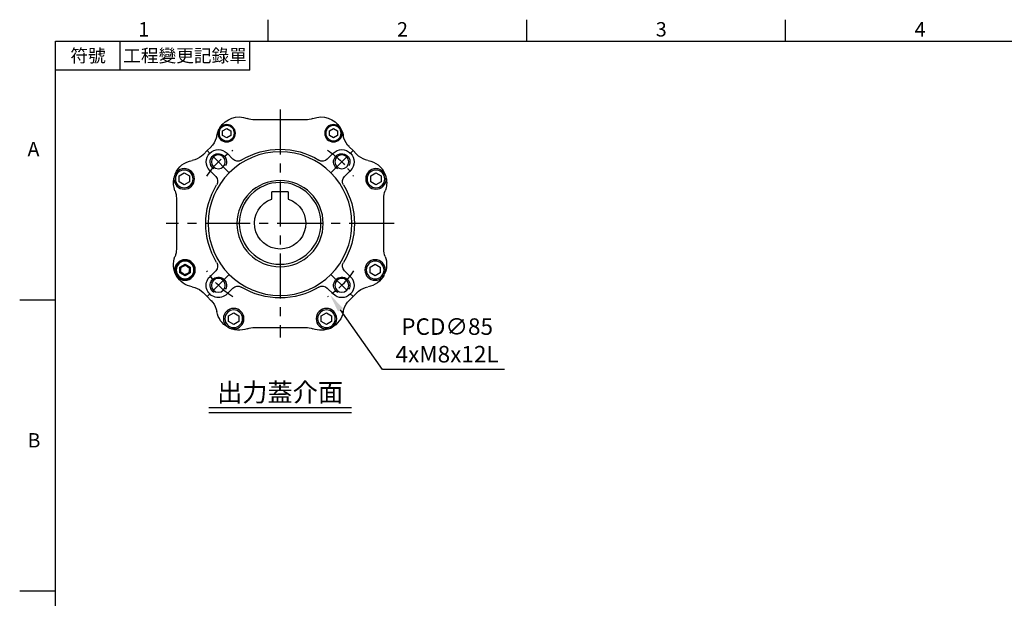
# Model space of a CAD drawing. Extents: x -24 to 1073, y -14 to 686.
# Drawn here: x -18 to 462, y 401 to 682 of the extents above; entities that cross this region are included whole.
import ezdxf
from ezdxf.enums import TextEntityAlignment as Align

# ---------------------------------------------------------------- set-up
doc = ezdxf.new("R2010")
doc.units = 0
doc.header["$LTSCALE"] = 17.5
doc.header["$MEASUREMENT"] = 0
doc.linetypes.add('CENTER', pattern=[2, 1.25, -0.25, 0.25, -0.25])
doc.layers.get('0').update_dxf_attribs({"linetype": 'CONTINUOUS'})
doc.layers.get('Defpoints').update_dxf_attribs({"linetype": 'CONTINUOUS'})
for name, color, linetype in [('CEN', 2, 'CENTER'), ('DIM', 3, 'CONTINUOUS'), ('MAIN', 7, 'CONTINUOUS'), ('THIN', 1, 'CONTINUOUS'), ('TXT', 4, 'CONTINUOUS')]:
    doc.layers.add(name, color=color, linetype=linetype)
doc.styles.add('ATTDEF', font='txt')
doc.styles.get("Standard").update_dxf_attribs({"font": 'SIMPLEX.SHX'})
doc.dimstyles.new('C', dxfattribs={"dimscale": 3.5, "dimtxt": 2.3, "dimasz": 2.5, "dimexe": 1, "dimexo": 1, "dimgap": 1, "dimtad": 1, "dimtoh": 1, "dimdec": 4, "dimdsep": 46, "dimtxsty": 'Standard', "dimcen": 0, "dimclrd": 256, "dimclre": 256, "dimclrt": 256, "dimadec": 0, "dimazin": 0, "dimtfac": 0.6, "dimtdec": 4, "dimtofl": 0, "dimtmove": 0, "dimatfit": 3, "dimfxl": 0, "dimtolj": 1, "dimarcsym": 0})

# ---------------------------------------------------------------- blocks, each defined once
blk = doc.blocks.new('GJA420')
at = {"color": 0}
for p, q in [((29.5, 195), (29.5, 192)), ((65.5, 195), (65.5, 192)), ((101.5, 195), (101.5, 192)), ((0, 192), (275, 192)), ((0, 0), (0, 192)), ((9, 188), (9, 192)), ((27, 188), (27, 192)), ((27, 188), (0, 188)), ((0, 156), (-5, 156)), ((0, 115.5), (-5, 115.5))]:
    blk.add_line(p, q, dxfattribs=at)
for s, p in [('1', (11.5, 192.66)), ('2', (47.5, 192.66)), ('3', (83.5, 192.66)), ('4', (119.5, 192.66)), ('A', (-3.91, 176)), ('B', (-3.91, 135.5))]:
    blk.add_text(s, height=2, dxfattribs=at).set_placement(p)
at = {"color": 0, "char_height": 1.8, "attachment_point": 5}
for s, insert, width in [('{\\f標楷體|b0|i0|c136|p65;符號}', (4.51, 190), 6), ('{\\fDFKai-SB|b0|i0|c136|p65;工程變更記錄單}', (18, 190), 17.9481)]:
    blk.add_mtext(s, dxfattribs=dict(at, insert=insert, width=width))
at = {"color": 4, "style": 'ATTDEF'}
blk.add_attdef('料號', text='', height=2.5, dxfattribs=at).set_placement((120.5, 3), align=Align.MIDDLE_LEFT)
for tag, p in [('比例', (200.5, 3)), ('版本', (236.5, 3))]:
    blk.add_attdef(tag, text='', height=2.5, dxfattribs=at).set_placement(p, align=Align.MIDDLE_CENTER)
blk = doc.blocks.new('BM05')
at = {"layer": 'MAIN'}
blk.add_lwpolyline([(-2, -1.15), (0, -2.31), (2, -1.15), (2, 1.15), (0, 2.31), (-2, 1.15)], close=True, dxfattribs=at)
for radius in [4.25, 3.73]:
    blk.add_circle((0, 0), radius, dxfattribs=at)
blk = doc.blocks.new('BM06')
at = {"layer": 'MAIN'}
blk.add_lwpolyline([(-2.5, -1.44), (0, -2.89), (2.5, -1.44), (2.5, 1.44), (0, 2.89), (-2.5, 1.44)], close=True, dxfattribs=at)
for radius in [5, 4.31]:
    blk.add_circle((0, 0), radius, dxfattribs=at)
blk = doc.blocks.new('M08')
at = {"layer": 'MAIN'}
blk.add_circle((0, 0), 3.38, dxfattribs=at)
at = {"layer": 'THIN'}
blk.add_arc((0, 0), 4, 300.0872, 210, dxfattribs=at)
blk = doc.blocks.new('*U10')
at = {"layer": 'CEN', "ltscale": 0.5}
blk.add_line((-4.63, -4.63), (6.14, 6.14), dxfattribs=at)
blk.add_arc((-29.38, -29.38), 42.5, 32.8432, 57.1568, dxfattribs=at)
blk = doc.blocks.new('*U11')
at = {"layer": 'CEN', "color": 0, "linetype": 'ByBlock', "lineweight": -2}
for p, rotation in [((124.25, 364.53), 90.00000000000001), ((124.25, 305.78), 180), ((183, 305.78), 270)]:
    blk.add_blockref('*U10', p, dxfattribs=dict(at, rotation=rotation))
blk.add_blockref('*U10', (183, 364.53), dxfattribs=at)
blk = doc.blocks.new('5D5050DMA-正')
at = {"layer": 'MAIN'}
for p, q in [((-12.42, 50.5), (12.42, 50.5)), ((30.1, 45.12), (30.1, 45.13)), ((-30.1, 42.87), (-30.1, 42.87)), ((-37.47, 33.56), (-37.43, 33.6)), ((-37.43, 33.6), (-37.35, 33.68)), ((-33.68, 37.35), (-33.6, 37.43)), ((-33.6, 37.43), (-33.56, 37.47)), ((-33.56, 37.47), (-32.85, 38.26)), ((-22.95, 31.36), (-25.84, 34.26)), ((25.84, 34.26), (22.95, 31.36)), ((32.85, 38.26), (33.56, 37.47)), ((33.56, 37.47), (33.6, 37.43)), ((33.6, 37.43), (33.68, 37.35)), ((37.35, 33.68), (37.43, 33.6)), ((37.43, 33.6), (37.47, 33.56)), ((-38.26, 32.85), (-37.47, 33.56)), ((37.47, 33.56), (38.26, 32.85)), ((-49.37, 25.98), (-49.37, 25.97)), ((-34.26, 25.84), (-31.36, 22.95)), ((31.36, 22.95), (34.26, 25.84)), ((-48.36, 20.18), (-48.36, 20.18)), ((-50.5, -12.42), (-50.5, 12.42)), ((50.5, 12.42), (50.5, -12.42)), ((-31.36, -22.95), (-34.26, -25.84)), ((34.26, -25.84), (31.36, -22.95)), ((45.97, -20.29), (44.15, -21.71)), ((44.15, -21.71), (44.47, -24)), ((48.11, -21.16), (45.97, -20.29)), ((46.61, -24.86), (48.43, -23.44)), ((48.43, -23.44), (48.11, -21.16)), ((44.47, -24), (46.61, -24.86)), ((-37.47, -33.56), (-38.26, -32.85)), ((-37.43, -33.6), (-37.47, -33.56)), ((-25.84, -34.26), (-22.95, -31.36)), ((22.95, -31.36), (25.84, -34.26)), ((37.47, -33.56), (37.43, -33.6)), ((38.26, -32.85), (37.47, -33.56)), ((-37.35, -33.68), (-37.43, -33.6)), ((-33.6, -37.43), (-33.68, -37.35)), ((-33.56, -37.47), (-33.6, -37.43)), ((-32.85, -38.26), (-33.56, -37.47)), ((33.56, -37.47), (32.85, -38.26)), ((33.6, -37.43), (33.56, -37.47)), ((33.68, -37.35), (33.6, -37.43)), ((37.43, -33.6), (37.35, -33.68)), ((-25.04, -50.64), (-24.49, -50.91)), ((-24.5, -50.91), (-25.03, -50.65)), ((12.42, -50.5), (-12.42, -50.5)), ((24.96, -50.69), (24.56, -50.88))]:
    blk.add_line(p, q, dxfattribs=at)
at = {"layer": 'MAIN', "flags": 128}
for points in [[(-37.35, 33.68), (-37.28, 33.75), (-35.51, 35.51), (-33.68, 37.35)], [(33.68, 37.35), (33.75, 37.28), (35.51, 35.51), (37.35, 33.68)], [(-33.68, -37.35), (-33.75, -37.28), (-35.51, -35.51), (-37.35, -33.68)], [(37.35, -33.68), (37.28, -33.75), (35.51, -35.51), (33.68, -37.35)]]:
    blk.add_lwpolyline(points, dxfattribs=at)
at = {"layer": 'MAIN'}
for centre, radius in [((0, 0), 35), ((0, 0), 21), ((46.29, -22.58), 5), ((46.29, -22.58), 4.77)]:
    blk.add_circle(centre, radius, dxfattribs=at)
for centre, radius, start, end in [((-19.95, 40.9), 11, 68.9976, 148.3808), ((-12.42, 60.5), 10, 248.9976, 270), ((12.42, 60.5), 10, 270, 291.0024), ((19.95, 40.9), 11, 31.6124, 111.0024), ((-19.95, 40.9), 11, 157.3169, 169.9945), ((26, 44), 4.25, 17.7877, 38.7836), ((19.95, 40.9), 11, 10.0055, 22.6831), ((-40.63, 44.54), 10, 321.0464, 349.9945), ((40.63, 44.54), 10, 190.0055, 218.9536), ((-30.05, 30.05), 5.95, 45, 225), ((-40.63, 44.54), 10, 315, 321.0464), ((0, 0), 36.2, 58.5431, 121.4569), ((30.05, 30.05), 5.95, 315, 135), ((-40.9, 19.95), 11, 100.0055, 157.0528), ((-44.54, 40.63), 10, 280.0055, 308.9536), ((-20.61, 33.69), 3.3, 225, 301.4569), ((20.61, 33.69), 3.3, 238.5431, 315), ((44.54, 40.63), 10, 231.0464, 259.9945), ((40.9, 19.95), 11, 22.8548, 79.9945), ((-40.9, 19.95), 11, 168.0716, 201.0024), ((-33.69, 20.61), 3.3, 328.5431, 45), ((33.69, 20.61), 3.3, 135, 211.4569), ((40.9, 19.95), 11, 338.9976, 12.0841), ((-60.5, 12.42), 10, 0, 21.0024), ((0, 0), 36.2, 148.5431, 211.4569), ((0, 0), 36.2, 328.5431, 31.4569), ((60.5, 12.42), 10, 158.9976, 180), ((-60.5, -12.42), 10, 338.9976, 0), ((60.5, -12.42), 10, 180, 201.0024), ((-40.9, -19.95), 11, 158.9976, 204.5366), ((-33.69, -20.61), 3.3, 315, 31.4569), ((33.69, -20.61), 3.3, 148.5431, 225), ((40.9, -19.95), 11, 280.0055, 21.0024), ((-40.9, -19.95), 11, 207.473, 259.9945), ((-30.05, -30.05), 5.95, 135, 315), ((30.05, -30.05), 5.95, 225, 45), ((-44.54, -40.63), 10, 51.0464, 79.9945), ((-44.54, -40.63), 10, 45, 51.0464), ((-20.61, -33.69), 3.3, 58.5431, 135), ((0, 0), 36.2, 238.5431, 301.4569), ((20.61, -33.69), 3.3, 45, 121.4569), ((44.54, -40.63), 10, 128.9536, 132.2451), ((44.54, -40.63), 10, 100.0055, 128.9536), ((-40.63, -44.54), 10, 10.0055, 38.9536), ((40.63, -44.54), 10, 141.0464, 169.9945), ((-19.95, -40.9), 11, 190.0055, 242.4904), ((19.95, -40.9), 11, 248.9976, 349.9945), ((-19.95, -40.9), 11, 245.5707, 291.0024), ((-12.42, -60.5), 10, 90, 111.0024), ((12.42, -60.5), 10, 68.9976, 90)]:
    blk.add_arc(centre, radius, start, end, dxfattribs=at)
at = {"layer": 'CEN'}
for name, p in [('BM05', (-26, 44)), ('BM05', (26, 44)), ('*U11', (-153.62, -335.15)), ('M08', (-30.05, 30.05)), ('M08', (30.05, 30.05)), ('BM06', (-46.68, 21.76)), ('BM06', (46.68, 21.77)), ('BM06', (-46.29, -22.58)), ('BM06', (46.29, -22.57)), ('M08', (-30.05, -30.05)), ('M08', (30.05, -30.05)), ('BM06', (-22.58, -46.29)), ('BM06', (22.58, -46.29))]:
    blk.add_blockref(name, p, dxfattribs=at)
blk = doc.blocks.new('A$Cec94ccbf')
blk.add_line((-4, 15.3), (4, 15.3))
at = {"layer": 'MAIN'}
for p, q in [((-4, 15.3), (-4, 11.84)), ((4, 11.84), (4, 15.3))]:
    blk.add_line(p, q, dxfattribs=at)
blk.add_circle((0, 0), 19.9, dxfattribs=at)
blk.add_arc((0, 0), 12.5, 108.6629, 71.3371, dxfattribs=at)
blk = doc.blocks.new('*D81')
at = {"layer": 'Defpoints', "color": 0}
for p in [(84.88, 618.03), (133.69, 548.44)]:
    blk.add_point(p, dxfattribs=at)
at = {"layer": 'DIM', "lineweight": -2}
for p, q in [((159.14, 512.16), (138.72, 541.28)), ((218.61, 512.16), (159.14, 512.16))]:
    blk.add_line(p, q, dxfattribs=at)
at = {"layer": 'DIM'}
blk.add_solid([(139.91, 542.11), (137.52, 540.44), (133.69, 548.44)], dxfattribs=at)
at = {"layer": 'DIM', "insert": (190.63, 526.39), "char_height": 8.05, "attachment_point": 5}
blk.add_mtext('\\A1;PCD∅85\\P4xM8x12L', dxfattribs=at)

msp = doc.modelspace()

# ---------------------------------------------------------------- linework, layer by layer
at = {"layer": 'CEN'}
for p, q in [((109.28823, 638.7351), (109.28823, 527.7351)), ((164.78823, 583.2351), (53.78823, 583.2351))]:
    msp.add_line(p, q, dxfattribs=at)
at = {"layer": 'TXT'}
for p, q in [((144.0071, 493.57656), (74.56936, 493.57656)), ((144.0071, 491.10844), (74.56936, 491.10844))]:
    msp.add_line(p, q, dxfattribs=at)

# ---------------------------------------------------------------- block references
at = {"layer": 'DIM', "xscale": 3.5, "yscale": 3.5, "zscale": 3.5}
msp.add_blockref('GJA420', (0, 0), dxfattribs=at)
at = {"layer": 'MAIN', "xscale": -1}
for name, p in [('5D5050DMA-正', (109.28823, 583.2351)), ('A$Cec94ccbf', (109.28823, 583.36528))]:
    msp.add_blockref(name, p, dxfattribs=at)

# ---------------------------------------------------------------- texts
at = {"layer": 'TXT', "insert": (109.28823, 496.57656), "char_height": 9, "width": 102.2465152, "attachment_point": 8}
msp.add_mtext('{\\fPMingLiU|b0|i0|c136|p18;出力蓋介面}', dxfattribs=at)

# ---------------------------------------------------------------- dimensions: what is measured, and where the dimension line sits
at = {"layer": 'DIM'}
dim = msp.add_diameter_dim_2p(p1=(84.88314, 618.02938), p2=(133.69332, 548.44083), text='PCD<>\\P4xM8x12L', dimstyle='C', dxfattribs=at)
dim.commit()
dim.dimension.update_dxf_attribs({"geometry": '*D81', "text_midpoint": (190.6255, 512.15848), "dimtype": 163})

doc.saveas('drawing.dxf')
